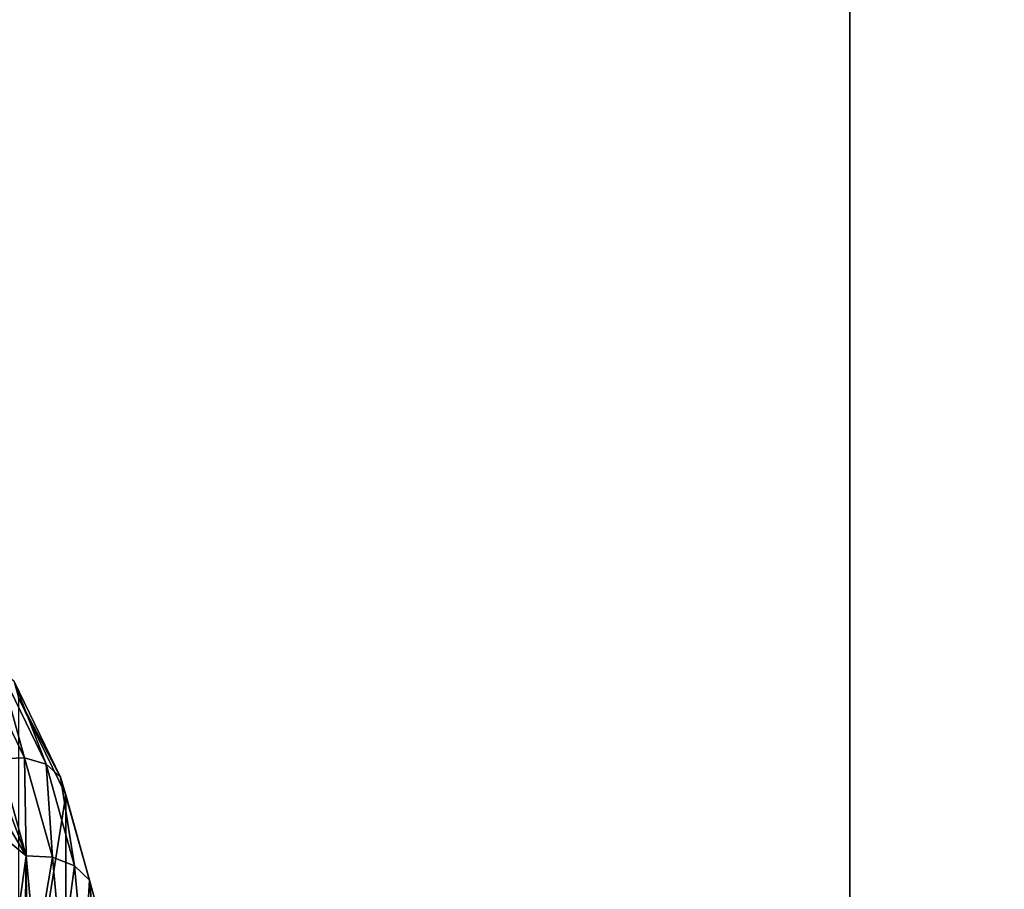
# Model space of a CAD drawing. Extents: x -0.122 to 0.168, y -0.04 to 0.062.
# Drawn here: x -0.069 to -0.066, y 0.014 to 0.016 of the extents above; entities that cross this region are included whole.
import ezdxf

# ---------------------------------------------------------------- set-up
doc = ezdxf.new("R2010")
doc.units = 0
doc.header["$MEASUREMENT"] = 0
doc.layers.get('0').update_dxf_attribs({"linetype": 'CONTINUOUS'})

msp = doc.modelspace()

# ---------------------------------------------------------------- linework, layer by layer
for points in [[(-0.0715772, 0.0034086, -0.0710884), (-0.0715773, 0.0618527, -0.0124255), (-0.0664074, 0.061492, -0.0120661)], [(-0.0715772, 0.0034086, -0.0710884), (-0.0664074, 0.061492, -0.0120661), (-0.0664073, 0.0030479, -0.070729)], [(-0.0664073, 0.0030479, -0.070729), (-0.0664074, 0.061492, -0.0120661), (-0.0614361, 0.0604237, -0.0110018)], [(-0.0664073, 0.0030479, -0.070729), (-0.0614361, 0.0604237, -0.0110018), (-0.0614361, 0.0019796, -0.0696647)], [(0.165637, 0.039, 0.0354161), (0.165637, -0.039, 0.0354161), (-0.1195297, -0.039, 0.0354161)], [(0.165637, 0.039, 0.0354161), (-0.1195297, -0.039, 0.0354161), (-0.1195297, 0.039, 0.0354161)], [(-0.0614361, -0.0327089, -0.0351055), (-0.0614362, 0.0257351, 0.0235574), (-0.0664074, 0.0246668, 0.0246217)], [(0.1480439, -0.0251795, 0.0624484), (0.1480439, 0.0251795, 0.0624484), (-0.1019366, 0.0251795, 0.0624483)], [(0.1480439, -0.0251795, 0.0624484), (-0.1019366, 0.0251795, 0.0624483), (-0.1019366, -0.0251795, 0.0624483)], [(-0.0664073, -0.0337773, -0.0340412), (-0.0664074, 0.0246668, 0.0246217), (-0.0715773, 0.0243061, 0.0249811)], [(-0.0614361, -0.0327089, -0.0351055), (-0.0664074, 0.0246668, 0.0246217), (-0.0664073, -0.0337773, -0.0340412)], [(-0.0664073, -0.0337773, -0.0340412), (-0.0715773, 0.0243061, 0.0249811), (-0.0715772, -0.034138, -0.0336818)], [(-0.0704488, 0.0150665, 0.0151745), (-0.0693908, 0.014696, 0.0148026), (-0.0688021, 0.0137129, 0.0138158)], [(-0.0704488, 0.0150665, 0.0151745), (-0.0688021, 0.0137129, 0.0138158), (-0.0696297, 0.0077203, 0.0078008)], [(-0.0693908, 0.014696, 0.0148026), (-0.069009, 0.0142588, 0.0143637), (-0.0688021, 0.0137129, 0.0138158)], [(-0.069009, 0.0142588, 0.0143637), (-0.068881, 0.0139953, 0.0140992), (-0.0688021, 0.0137129, 0.0138158)], [(-0.068881, 0.0139953, 0.0140992), (-0.0689385, 0.0142692, 0.0143957), (-0.068807, 0.0139985, 0.0141241)], [(-0.068807, 0.0139985, 0.0141241), (-0.0689385, 0.0142692, 0.0143957), (-0.0688787, 0.0142564, 0.0144444)], [(-0.068807, 0.0139985, 0.0141241), (-0.0688787, 0.0142564, 0.0144444), (-0.0687442, 0.0139797, 0.0141666)], [(-0.0687442, 0.0139797, 0.0141666), (-0.0688787, 0.0142564, 0.0144444), (-0.0688387, 0.0142225, 0.0145023)], [(-0.0687442, 0.0139797, 0.0141666), (-0.0688387, 0.0142225, 0.0145023), (-0.0687022, 0.0139417, 0.0142204)], [(-0.0687022, 0.0139417, 0.0142204), (-0.0688387, 0.0142225, 0.0145023), (-0.0688245, 0.0141726, 0.0145606)], [(-0.0686874, 0.0138903, 0.0142773), (-0.0688245, 0.0141726, 0.0145606), (-0.0688245, 0.0130179, 0.0157109)], [(-0.0687022, 0.0139417, 0.0142204), (-0.0688245, 0.0141726, 0.0145606), (-0.0686874, 0.0138903, 0.0142773)], [(-0.0688021, 0.0137129, 0.0138158), (-0.068881, 0.0139953, 0.0140992), (-0.068807, 0.0139985, 0.0141241)], [(-0.0688021, 0.0137129, 0.0138158), (-0.068807, 0.0139985, 0.0141241), (-0.0687262, 0.0137091, 0.0138335)], [(-0.0687262, 0.0137091, 0.0138335), (-0.068807, 0.0139985, 0.0141241), (-0.0687442, 0.0139797, 0.0141666)], [(-0.0687262, 0.0137091, 0.0138335), (-0.0687442, 0.0139797, 0.0141666), (-0.0686617, 0.0136843, 0.0138701)], [(-0.0686617, 0.0136843, 0.0138701), (-0.0687442, 0.0139797, 0.0141666), (-0.0687022, 0.0139417, 0.0142204)], [(-0.0686617, 0.0136843, 0.0138701), (-0.0687022, 0.0139417, 0.0142204), (-0.0686186, 0.0136423, 0.0139199)], [(-0.0686186, 0.0136423, 0.0139199), (-0.0687022, 0.0139417, 0.0142204), (-0.0686874, 0.0138903, 0.0142773)], [(-0.0686874, 0.0138903, 0.0142773), (-0.0688245, 0.0130179, 0.0157109), (-0.0686874, 0.0127356, 0.0154276)], [(-0.0686034, 0.0135894, 0.0139753), (-0.0686874, 0.0138903, 0.0142773), (-0.0686874, 0.0127356, 0.0154276)], [(-0.0686186, 0.0136423, 0.0139199), (-0.0686874, 0.0138903, 0.0142773), (-0.0686034, 0.0135894, 0.0139753)], [(-0.0688021, 0.0137129, 0.0138158), (-0.068881, 0.0085815, 0.0086652), (-0.0696297, 0.0077203, 0.0078008)], [(-0.0688021, 0.0137129, 0.0138158), (-0.0687751, 0.0091605, 0.0092464), (-0.068881, 0.0085815, 0.0086652)], [(-0.0687751, 0.0134163, 0.0135181), (-0.0688021, 0.0137129, 0.0138158), (-0.0687262, 0.0137091, 0.0138335)], [(-0.0688021, 0.0137129, 0.0138158), (-0.0687751, 0.0134163, 0.0135181), (-0.0687751, 0.0091605, 0.0092464)], [(-0.0687751, 0.0134163, 0.0135181), (-0.0687262, 0.0137091, 0.0138335), (-0.0686986, 0.0134073, 0.0135306)], [(-0.0686986, 0.0134073, 0.0135306), (-0.0687262, 0.0137091, 0.0138335), (-0.0686617, 0.0136843, 0.0138701)], [(-0.0686986, 0.0134073, 0.0135306), (-0.0686617, 0.0136843, 0.0138701), (-0.0686337, 0.013378, 0.0135627)], [(-0.0686337, 0.013378, 0.0135627), (-0.0686617, 0.0136843, 0.0138701), (-0.0686186, 0.0136423, 0.0139199)], [(-0.0686337, 0.013378, 0.0135627), (-0.0686186, 0.0136423, 0.0139199), (-0.0685903, 0.013333, 0.0136095)], [(-0.0685903, 0.013333, 0.0136095), (-0.0686186, 0.0136423, 0.0139199), (-0.0686034, 0.0135894, 0.0139753)]]:
    msp.add_3dface(points)

doc.saveas('drawing.dxf')
